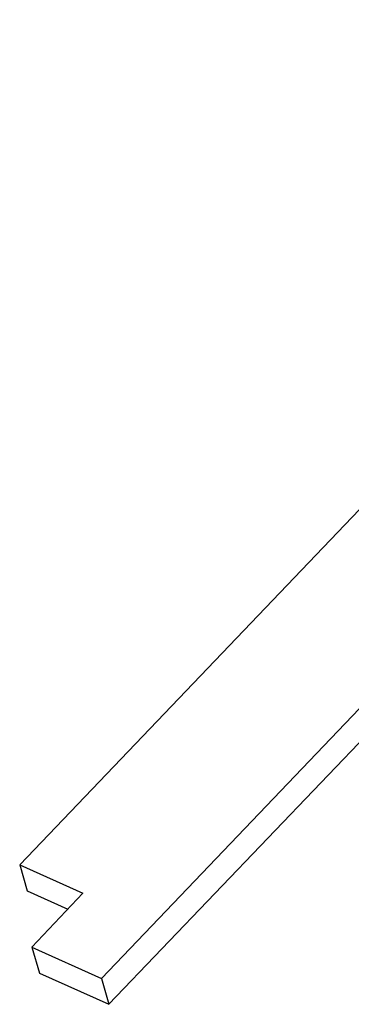
# Model space of a CAD drawing. Units: millimetres. Extents: x -723 to 5649, y 0 to 3714.
# Drawn here: x 266 to 268, y 1124 to 1130 of the extents above; entities that cross this region are included whole.
import ezdxf

# ---------------------------------------------------------------- set-up
doc = ezdxf.new("R2010")
doc.units = ezdxf.units.MM

msp = doc.modelspace()

# ---------------------------------------------------------------- linework, layer by layer
for p, q in [((271.1952, 1130.4393), (265.8958, 1124.89)), ((266.4318, 1124.1443), (272.2779, 1130.2628)), ((266.4815, 1123.9742), (272.3276, 1130.0927)), ((265.8958, 1124.89), (266.3094, 1124.7038)), ((265.8958, 1124.89), (265.9455, 1124.7199)), ((265.9455, 1124.7199), (266.2118, 1124.6)), ((266.3094, 1124.7038), (265.9761, 1124.3496)), ((265.9761, 1124.3496), (266.0258, 1124.1795)), ((265.9761, 1124.3496), (266.4318, 1124.1443)), ((266.0258, 1124.1795), (266.4815, 1123.9742)), ((266.4318, 1124.1443), (266.4815, 1123.9742))]:
    msp.add_line(p, q)

doc.saveas('drawing.dxf')
